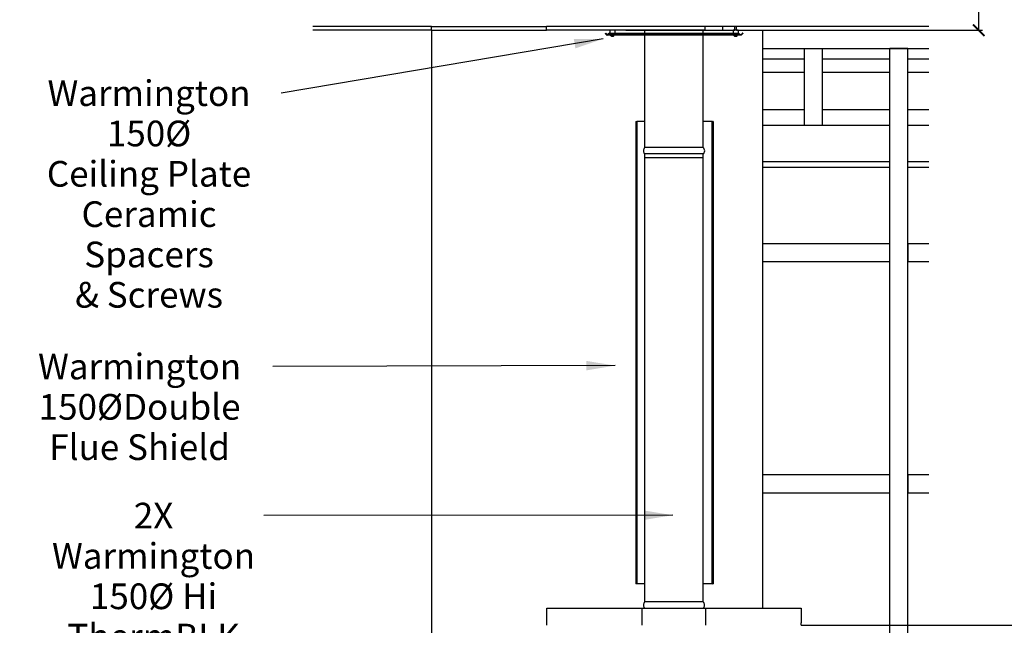
# Model space of a CAD drawing. Units: millimetres. Extents: x -10204 to 5218, y 768 to 17557.
# Drawn here: x -10204 to -7648, y 13831 to 15402 of the extents above; entities that cross this region are included whole.
import ezdxf

# ---------------------------------------------------------------- set-up
doc = ezdxf.new("R2010")
doc.units = ezdxf.units.MM
doc.header["$LTSCALE"] = 30
doc.layers.add('DIMENSION', color=8, linetype='Continuous')
doc.layers.add('Symbols(ISO)', color=7, linetype='Continuous', lineweight=25)
doc.layers.add('Visible Edges(ISO)', color=7, linetype='Continuous', lineweight=25)
doc.styles.get("Standard").update_dxf_attribs({"font": 'ARIALN.TTF'})
doc.styles.add('warmington~0', font='ARIALN.TTF')
doc.dimstyles.get("Standard").update_dxf_attribs({"dimtxt": 0.18, "dimasz": 0.18, "dimexe": 0.18, "dimexo": 0.0625, "dimgap": 0.09, "dimtad": 0, "dimtih": 1, "dimtoh": 1, "dimdec": 4, "dimzin": 0, "dimdsep": 46, "dimtxsty": 'Standard', "dimcen": 0.09, "dimadec": 0, "dimazin": 0, "dimtfac": 1, "dimtdec": 4, "dimtofl": 0, "dimtmove": 0, "dimatfit": 3, "dimfxl": 0, "dimtolj": 1, "dimtzin": 0, "dimarcsym": 0})
doc.dimstyles.new('warmington$7', dxfattribs={"dimscale": 30, "dimtxt": 3.5, "dimasz": 2.5, "dimexe": 1.6, "dimexo": 1, "dimgap": 0.762, "dimtad": 1, "dimdec": 0, "dimrnd": 1e-08, "dimzin": 0, "dimdsep": 46, "dimtxsty": 'warmington~0', "dimblk": 'Filled-2', "dimcen": 0.09, "dimdle": 5, "dimclrd": 7, "dimclre": 7, "dimclrt": 7, "dimadec": 0, "dimazin": 0, "dimtfac": 1, "dimtdec": 1, "dimtmove": 0, "dimatfit": 3, "dimfxl": 0, "dimtolj": 1, "dimtzin": 0, "dimlwd": 25, "dimlwe": 25, "dimarcsym": 0})

# ---------------------------------------------------------------- blocks, each defined once
blk = doc.blocks.new('Filled-2')
at = {"color": 0}
for p, q in [((0, 0), (-1, 0.25)), ((-1, 0.25), (-1, -0.25)), ((-1, 0), (0, 0)), ((-1, -0.25), (0, 0))]:
    blk.add_line(p, q, dxfattribs=at)
at = {"color": 0, "flags": 128}
blk.add_lwpolyline([(-1, -0.25), (0, 0)], dxfattribs=at)
at = {"color": 0}
blk.add_solid([(-1, -0.25), (0, 0), (-1, 0.25), (-1, -0.25)], dxfattribs=at)
blk = doc.blocks.new('_ArchTick')
at = {"color": 0, "linetype": 'ByBlock', "const_width": 0.15}
blk.add_lwpolyline([(-0.5, -0.5), (0.5, 0.5)], dxfattribs=at)
blk = doc.blocks.new('*D16')
at = {"layer": 'Defpoints', "color": 0}
for p in [(-8354.5, 17480.9), (-7843.1, 15374.7), (-7713.9, 15374.7)]:
    blk.add_point(p, dxfattribs=at)
at = {"layer": 'DIMENSION', "lineweight": -2}
for p, q in [((-8354.5, 17480.9), (-7703.9, 17480.9)), ((-7843, 15374.7), (-7703.9, 15374.7))]:
    blk.add_line(p, q, dxfattribs=at)
at = {"layer": 'DIMENSION'}
for p, q in [((-7713.9, 17480.9), (-7713.9, 16514.1)), ((-7713.9, 15374.7), (-7713.9, 16341.6))]:
    blk.add_line(p, q, dxfattribs=at)
at = {"layer": 'DIMENSION', "xscale": 30, "yscale": 30, "zscale": 30}
for p, rotation in [((-7713.9, 17480.9), 90), ((-7713.9, 15374.7), 270)]:
    blk.add_blockref('_ArchTick', p, dxfattribs=dict(at, rotation=rotation))
at = {"layer": 'DIMENSION', "insert": (-7713.9, 16427.8), "char_height": 70, "attachment_point": 5, "rotation": 90}
blk.add_mtext('\\A1;2106', dxfattribs=at)
blk = doc.blocks.new('*D17')
at = {"layer": 'Defpoints', "color": 0}
for p in [(-8354.5, 17480.9), (-8175.1, 13830.7), (-7580.9, 13830.7)]:
    blk.add_point(p, dxfattribs=at)
at = {"layer": 'DIMENSION', "lineweight": -2}
for p, q in [((-8354.5, 17480.9), (-7570.9, 17480.9)), ((-8175, 13830.7), (-7570.9, 13830.7))]:
    blk.add_line(p, q, dxfattribs=at)
at = {"layer": 'DIMENSION'}
for p, q in [((-7580.9, 17480.9), (-7580.9, 15741.5)), ((-7580.9, 13830.7), (-7580.9, 15570.1))]:
    blk.add_line(p, q, dxfattribs=at)
at = {"layer": 'DIMENSION', "xscale": 30, "yscale": 30, "zscale": 30}
for p, rotation in [((-7580.9, 17480.9), 90), ((-7580.9, 13830.7), 270)]:
    blk.add_blockref('_ArchTick', p, dxfattribs=dict(at, rotation=rotation))
at = {"layer": 'DIMENSION', "insert": (-7580.9, 15655.8), "char_height": 70, "attachment_point": 5, "rotation": 90}
blk.add_mtext('\\A1;3650', dxfattribs=at)

msp = doc.modelspace()

# ---------------------------------------------------------------- linework, layer by layer
at = {"layer": 'Visible Edges(ISO)'}
for p, q in [((-9135.1, 15384.7), (-9442.6, 15384.7)), ((-9135.1, 15374.7), (-9442.6, 15374.7)), ((-9135.1, 15384.7), (-8836.4, 15384.7)), ((-9135.1, 15374.7), (-9135.1, 15384.7)), ((-9135.1, 15374.7), (-9135.1, 12974.7)), ((-9135.1, 15374.7), (-8836.4, 15374.7)), ((-8836.4, 15374.7), (-8836.4, 15384.7)), ((-8683.8, 15366.4), (-8683.3, 15366.9)), ((-8683.3, 15366.9), (-8683.8, 15366.4)), ((-8679.7, 15362.3), (-8683.8, 15366.4)), ((-8683.8, 15366.4), (-8679.7, 15362.3)), ((-8683.8, 15366.4), (-8683.8, 15366.4)), ((-8683.3, 15366.9), (-8679.2, 15362.8)), ((-8683.3, 15366.9), (-8683.3, 15366.9)), ((-8672.5, 15366.9), (-8678.3, 15362.8)), ((-8678.2, 15362.8), (-8672.4, 15366.9)), ((-8672.4, 15366.4), (-8678.2, 15362.3)), ((-8672.4, 15366.9), (-8672.5, 15366.9)), ((-8672.4, 15366.9), (-8672.4, 15366.4)), ((-8672.4, 15366.9), (-8337.7, 15366.9)), ((-8672.4, 15366.4), (-8337.7, 15366.4)), ((-8658.6, 15374.6), (-8671.6, 15374.6)), ((-8671.6, 15374.6), (-8671.6, 15366.9)), ((-8667.1, 15374.6), (-8667.1, 15374.7)), ((-8663, 15374.6), (-8663, 15374.7)), ((-8658.6, 15374.6), (-8658.6, 15366.9)), ((-8630.6, 15374.7), (-8630.6, 15374.6)), ((-8630.6, 15374.6), (-8379.5, 15374.6)), ((-7843.1, 15384.7), (-8608.1, 15384.7)), ((-8580.6, 15366.9), (-8580.6, 15374.6)), ((-8429.5, 15366.9), (-8429.5, 15374.6)), ((-8424.4, 15374.7), (-8424.4, 15384.7)), ((-8379.5, 15384.7), (-8379.5, 15374.6)), ((-8379.5, 15374.7), (-8347.1, 15374.7)), ((-8338.6, 15374.6), (-8351.6, 15374.6)), ((-8351.6, 15374.6), (-8351.6, 15366.9)), ((-8347.1, 15374.6), (-8347.1, 15384.7)), ((-8343, 15374.6), (-8343, 15384.7)), ((-8343, 15374.7), (-8275.1, 15374.7)), ((-8338.6, 15374.6), (-8338.6, 15366.9)), ((-8337.7, 15366.9), (-8331.9, 15362.8)), ((-8337.7, 15366.4), (-8337.7, 15366.9)), ((-8331.9, 15362.3), (-8337.7, 15366.4)), ((-8326.9, 15366.9), (-8331, 15362.8)), ((-8330.9, 15362.8), (-8326.8, 15366.9)), ((-8326.3, 15366.4), (-8330.4, 15362.3)), ((-8326.8, 15366.9), (-8326.9, 15366.9)), ((-8326.8, 15366.9), (-8326.3, 15366.4)), ((-8275.1, 15374.7), (-7843.1, 15374.7)), ((-8275.1, 15374.7), (-8275.1, 13874.7)), ((-8275.1, 15374.7), (-7843.1, 15374.7)), ((-8679.4, 15362.6), (-8679.7, 15362.3)), ((-8679.2, 15362.8), (-8679.4, 15362.6)), ((-8678.9, 15362.3), (-8678.9, 15362.6)), ((-8678.9, 15361.9), (-8678.9, 15362.3)), ((-8331.3, 15361.9), (-8678.9, 15361.9)), ((-8678.9, 15361.9), (-8678.9, 15361.9)), ((-8678.2, 15362.8), (-8678.2, 15362.6)), ((-8678.2, 15362.6), (-8678.2, 15362.3)), ((-8668.9, 15359.9), (-8669, 15361.9)), ((-8661.3, 15359.9), (-8668.9, 15359.9)), ((-8666.9, 15359.5), (-8666.2, 15359.5)), ((-8665.9, 15359.3), (-8665.9, 15359.4)), ((-8664.2, 15359.3), (-8664.2, 15359.4)), ((-8664.2, 15359.3), (-8664.2, 15359.4)), ((-8663.8, 15359.5), (-8663.1, 15359.5)), ((-8661.3, 15359.9), (-8661.1, 15361.9)), ((-8580.6, 15070.2), (-8580.6, 15361.9)), ((-8429.5, 15070.2), (-8429.5, 15361.9)), ((-8348.9, 15359.9), (-8349, 15361.9)), ((-8341.3, 15359.9), (-8348.9, 15359.9)), ((-8345.9, 15359.5), (-8345, 15359.5)), ((-8345.9, 15359.3), (-8345.9, 15359.3)), ((-8345.5, 15359.3), (-8345.5, 15359.5)), ((-8345.2, 15359.3), (-8345.2, 15359.5)), ((-8344.9, 15359.3), (-8345, 15359.5)), ((-8344.2, 15359.3), (-8344.2, 15359.3)), ((-8343, 15359.5), (-8342.8, 15359.5)), ((-8341.3, 15359.9), (-8341.1, 15361.9)), ((-8331.9, 15362.8), (-8331.9, 15362.6)), ((-8331.9, 15362.6), (-8331.9, 15362.3)), ((-8331.3, 15362.3), (-8331.3, 15362.6)), ((-8331.3, 15361.9), (-8331.3, 15362.3)), ((-8330.9, 15362.8), (-8330.7, 15362.6)), ((-8330.7, 15362.6), (-8330.4, 15362.3)), ((-8275.1, 15327.7), (-7843.1, 15327.7)), ((-8167.6, 15327.7), (-8167.6, 15128.5)), ((-8120.6, 15327.7), (-8120.6, 15128.5)), ((-7898.1, 15327.7), (-7945.1, 15327.7)), ((-7945.1, 13021.7), (-7945.1, 15327.7)), ((-7898.1, 13021.7), (-7898.1, 15327.7)), ((-8167.6, 15300), (-8275.1, 15300)), ((-7945.1, 15300), (-8120.6, 15300)), ((-7843.1, 15300), (-7898.1, 15300)), ((-8167.6, 15265), (-8275.1, 15265)), ((-7945.1, 15265), (-8120.6, 15265)), ((-7843.1, 15265), (-7898.1, 15265)), ((-8275.1, 15169.5), (-8167.6, 15169.5)), ((-8120.6, 15169.5), (-7945.1, 15169.5)), ((-7898.1, 15169.5), (-7843.1, 15169.5)), ((-8603.9, 15138.1), (-8602, 15138.1)), ((-8603.9, 15138.1), (-8603.9, 13938.1)), ((-8602, 15138.1), (-8602, 13938.1)), ((-8602, 15138.1), (-8602, 15138.1)), ((-8580.6, 15138.1), (-8602, 15138.1)), ((-8405.9, 15138.1), (-8429.5, 15138.1)), ((-8405.9, 15138.1), (-8404, 15138.1)), ((-8405.9, 13938.1), (-8405.9, 15138.1)), ((-8403.1, 15138.1), (-8404, 15138.1)), ((-8403.1, 15138.1), (-8403.1, 15138.1)), ((-8403.1, 15138.1), (-8403.1, 13938.1)), ((-8275.1, 15128.5), (-7945.1, 15128.5)), ((-7898.1, 15128.5), (-7843.1, 15128.5)), ((-8429.5, 15070.2), (-8580.6, 15070.2)), ((-8429.5, 15053.7), (-8580.6, 15053.7)), ((-8580.6, 15043.7), (-8580.6, 15053.7)), ((-8429.5, 15043.7), (-8580.6, 15043.7)), ((-8580.6, 13891.2), (-8580.6, 15043.7)), ((-8429.5, 15043.7), (-8580.6, 15043.7)), ((-8429.5, 15043.7), (-8429.5, 15053.7)), ((-8429.5, 13891.2), (-8429.5, 15043.7)), ((-8275.1, 15034.5), (-7945.1, 15034.5)), ((-7898.1, 15034.5), (-7843.1, 15034.5)), ((-8275.1, 15019.5), (-7945.1, 15019.5)), ((-7898.1, 15019.5), (-7843.1, 15019.5)), ((-8275.1, 14821.7), (-7945.1, 14821.7)), ((-7945.1, 14774.7), (-7945.1, 14821.7)), ((-7898.1, 14821.7), (-7843.1, 14821.7)), ((-7898.1, 14821.7), (-7898.1, 14774.7)), ((-8275.1, 14774.7), (-7945.1, 14774.7)), ((-7898.1, 14774.7), (-7843.1, 14774.7)), ((-8275.1, 14221.7), (-7945.1, 14221.7)), ((-7945.1, 14174.7), (-7945.1, 14221.7)), ((-7898.1, 14221.7), (-7843.1, 14221.7)), ((-7898.1, 14221.7), (-7898.1, 14174.7)), ((-8275.1, 14174.7), (-7945.1, 14174.7)), ((-7898.1, 14174.7), (-7843.1, 14174.7)), ((-8602, 13938.1), (-8603.9, 13938.1)), ((-8602, 13938.1), (-8602, 13938.1)), ((-8580.6, 13938.1), (-8602, 13938.1)), ((-8405.9, 13938.1), (-8429.5, 13938.1)), ((-8404, 13938.1), (-8405.9, 13938.1)), ((-8404, 13938.1), (-8403.1, 13938.1)), ((-8403.1, 13938.1), (-8403.1, 13938.1)), ((-8429.5, 13891.2), (-8580.6, 13891.2)), ((-8835.1, 13874.7), (-8587.6, 13874.7)), ((-8835.1, 13836.7), (-8835.1, 13874.7)), ((-8587.6, 13874.7), (-8422.5, 13874.7)), ((-8587.6, 13830.7), (-8587.6, 13874.7)), ((-8422.5, 13874.7), (-8175.1, 13874.7)), ((-8422.5, 13830.7), (-8422.5, 13874.7)), ((-8175.1, 13874.7), (-8175.1, 13836.7)), ((-8835.1, 13830.7), (-8835.1, 13836.7)), ((-8175.1, 13830.7), (-8175.1, 13836.7))]:
    msp.add_line(p, q, dxfattribs=at)
for centre, radius, start, end in [((-8665.1, 15369.9), 10.6, 249.0214, 262.6108), ((-8665.1, 15369.9), 10.6, 277.3892, 290.9786), ((-8345.1, 15369.9), 10.6, 249.0214, 257.5132), ((-8347.3, 15359.7), 0.208, 257.5132, 261.658), ((-8345.1, 15369.9), 10.6, 282.4868, 290.9786), ((-8342.8, 15359.7), 0.208, 270, 282.4868), ((-8574.1, 15061.9), 10.6, 128.3785, 231.6215), ((-8436.1, 15061.9), 10.6, 308.3785, 51.6215), ((-8574.1, 13882.9), 10.5, 128.3785, 231.6215), ((-8436.1, 13882.9), 10.5, 308.3785, 51.6215)]:
    msp.add_arc(centre, radius, start, end, dxfattribs=at)
for centre, major_axis, ratio, start_param, end_param in [((-8664.6, 15369.8), (-1.6, -10.5), 0.806583, 6.184503, 6.297297), ((-8664.8, 15367.3), (9.24, 1.1), 0.863968, 4.410718, 4.475591), ((-8664.6, 15367.3), (-9.14, -1.72), 0.860886, 1.190898, 1.255771), ((-8665.7, 15369.8), (1.1, -10.5), 0.551893, 6.006906, 6.1197), ((-8666.2, 15359), (-0.043, -0.467), 0.564025, 2.345118, 2.346078), ((-8665.7, 15369.8), (1.1, -10.5), 0.58466, 6.068743, 6.114541), ((-8669.5, 15367.3), (4.67, -8.05), 0.094204, 6.081929, 6.128958), ((-8660.6, 15367.3), (-4.67, -8.05), 0.094204, 0.154228, 0.2191), ((-8669.5, 15367.3), (4.66, -8.05), 0.059656, 6.084234, 6.149106), ((-8664.8, 15359), (0.269, -0.468), 0.046663, 2.266224, 2.483287), ((-8664.4, 15369.8), (-1.1, -10.5), 0.58466, 0.168644, 0.281438), ((-8665.5, 15369.8), (1.7, -10.5), 0.829348, 6.258507, 6.371301), ((-8665.5, 15367.3), (9.14, -1.72), 0.860886, 5.027415, 5.074444), ((-8345.1, 15369.8), (-10.6, 0.2), 0.996194, 1.370128, 1.482923), ((-8347.3, 15367.3), (7.05, -6.07), 0.751655, 5.400625, 5.465498), ((-8342.2, 15367.3), (-6.22, -6.92), 0.663656, 0.37333, 0.438202), ((-8344.3, 15369.8), (-1, -10.6), 0.346152, 6.097125, 6.209919), ((-8346.2, 15359), (-0.205, -0.462), 0.375513, 2.458212, 2.489854), ((-8348.5, 15367.3), (-5.6, 7.43), 0.556382, 2.64073, 2.645094), ((-8345.5, 15359), (0.23, -0.463), 0.300525, 2.144745, 2.223644), ((-8345.9, 15369.8), (0.9, -10.6), 0.001535, 0.105418, 0.218212), ((-8341.6, 15367.3), (5.6, 7.43), 0.556382, 3.638091, 3.702964), ((-8348.9, 15367.3), (5.15, -7.75), 0.430134, 6.104075, 6.168948), ((-8344.2, 15359), (-0.249, 0.465), 0.223521, 0.66867, 0.729499), ((-8344.8, 15369.8), (-2.6, -10.3), 0.934121, 0.336551, 0.449345), ((-8345.1, 15369.8), (10.6, 0.2), 0.996194, 4.800263, 4.911863)]:
    msp.add_ellipse(centre, major_axis=major_axis, ratio=ratio, start_param=start_param, end_param=end_param, dxfattribs=at)
for points in [[(-8608.1, 15384.7), (-8693.2, 15384.7), (-8786.4, 15384.7), (-8836.4, 15384.7)], [(-8424.4, 15374.7), (-8424.4, 15374.7), (-8729.3, 15374.7), (-8836.4, 15374.7)], [(-8666.9, 15359.5), (-8667, 15359.5), (-8667, 15359.5), (-8667, 15359.5)], [(-8663.1, 15359.5), (-8663.1, 15359.5), (-8663.1, 15359.5), (-8663.1, 15359.5)], [(-8345.9, 15359.5), (-8345.9, 15359.5), (-8346, 15359.5), (-8346, 15359.5)], [(-8345, 15359.5), (-8345, 15359.5), (-8345, 15359.5), (-8345, 15359.5)]]:
    msp.add_open_spline(points, degree=3, dxfattribs=at)
for points, knots in [([(-8678.9, 15361.9), (-8679, 15361.9), (-8679.2, 15362), (-8679.5, 15362.1), (-8679.6, 15362.2), (-8679.7, 15362.3)], [0, 0, 0, 0, 0.0570432, 0.0570432, 0.1140863, 0.1140863, 0.1140863, 0.1140863]), ([(-8679.7, 15362.3), (-8679.6, 15362.2), (-8679.5, 15362.1), (-8679.2, 15362), (-8679, 15361.9), (-8678.9, 15361.9)], [0, 0, 0, 0, 0.0570432, 0.0570432, 0.1140863, 0.1140863, 0.1140863, 0.1140863]), ([(-8679.2, 15362.8), (-8679.2, 15362.7), (-8679.1, 15362.7), (-8679, 15362.6), (-8678.9, 15362.6), (-8678.9, 15362.6)], [0, 0, 0, 0, 0.03751015, 0.03751015, 0.07502031, 0.07502031, 0.07502031, 0.07502031]), ([(-8678.3, 15362.8), (-8678.4, 15362.7), (-8678.5, 15362.7), (-8678.7, 15362.6), (-8678.8, 15362.6), (-8678.9, 15362.6)], [0, 0, 0, 0, 0.03751015, 0.03751015, 0.07229509, 0.07229509, 0.07229509, 0.07229509]), ([(-8678.9, 15362.6), (-8678.7, 15362.6), (-8678.6, 15362.6), (-8678.4, 15362.7), (-8678.3, 15362.7), (-8678.2, 15362.8)], [0, 0, 0, 0, 0.03751015, 0.03751015, 0.07502031, 0.07502031, 0.07502031, 0.07502031]), ([(-8678.2, 15362.3), (-8678.3, 15362.2), (-8678.4, 15362.1), (-8678.6, 15362), (-8678.7, 15361.9), (-8678.9, 15361.9)], [0, 0, 0, 0, 0.0570432, 0.0570432, 0.1140863, 0.1140863, 0.1140863, 0.1140863]), ([(-8666, 15359.3), (-8666, 15359.3), (-8666, 15359.3), (-8665.9, 15359.3), (-8665.9, 15359.3), (-8665.9, 15359.3)], [0.0238265, 0.0238265, 0.0238265, 0.0238265, 0.03373838, 0.03373838, 0.0394853, 0.0394853, 0.0394853, 0.0394853]), ([(-8666, 15359.3), (-8666, 15359.3), (-8666, 15359.3), (-8665.9, 15359.3), (-8665.9, 15359.3), (-8665.9, 15359.3), (-8665.9, 15359.3), (-8665.9, 15359.3), (-8666, 15359.3), (-8666, 15359.3), (-8666, 15359.3), (-8666, 15359.3)], [0, 0, 0, 0, 0.01127113, 0.01127113, 0.02254227, 0.02254227, 0.03371845, 0.03371845, 0.04489462, 0.04489462, 0.04882756, 0.04882756, 0.04882756, 0.04882756]), ([(-8665.6, 15359.3), (-8665.6, 15359.3), (-8665.6, 15359.3), (-8665.5, 15359.3), (-8665.5, 15359.3), (-8665.4, 15359.3), (-8665.3, 15359.3), (-8665.3, 15359.3), (-8665.3, 15359.3), (-8665.3, 15359.3)], [0, 0, 0, 0, 0.01127113, 0.01127113, 0.02254227, 0.02254227, 0.03371845, 0.03371845, 0.03635745, 0.03635745, 0.03635745, 0.03635745]), ([(-8665.1, 15359.3), (-8665.2, 15359.3), (-8665.2, 15359.3), (-8665.3, 15359.3), (-8665.3, 15359.3), (-8665.4, 15359.3), (-8665.4, 15359.3), (-8665.5, 15359.3), (-8665.5, 15359.3), (-8665.6, 15359.3), (-8665.6, 15359.3), (-8665.6, 15359.3)], [0.02382705, 0.02382705, 0.02382705, 0.02382705, 0.03375482, 0.03375482, 0.04493084, 0.04493084, 0.05614737, 0.05614737, 0.06736389, 0.06736389, 0.07261135, 0.07261135, 0.07261135, 0.07261135]), ([(-8665, 15359.3), (-8665, 15359.3), (-8664.9, 15359.3), (-8664.9, 15359.3), (-8664.9, 15359.3), (-8664.8, 15359.3)], [0.02382705, 0.02382705, 0.02382705, 0.02382705, 0.03375482, 0.03375482, 0.03948568, 0.03948568, 0.03948568, 0.03948568]), ([(-8664.5, 15359.3), (-8664.5, 15359.3), (-8664.6, 15359.3), (-8664.6, 15359.3), (-8664.7, 15359.3), (-8664.7, 15359.3), (-8664.8, 15359.3), (-8664.9, 15359.3), (-8664.9, 15359.3), (-8664.9, 15359.3), (-8664.9, 15359.3), (-8665, 15359.3)], [0, 0, 0, 0, 0.01127113, 0.01127113, 0.02254227, 0.02254227, 0.03371845, 0.03371845, 0.04489462, 0.04489462, 0.04882756, 0.04882756, 0.04882756, 0.04882756]), ([(-8664.2, 15359.3), (-8664.2, 15359.3), (-8664.2, 15359.3), (-8664.2, 15359.3), (-8664.2, 15359.3), (-8664.2, 15359.3)], [0.02711087, 0.02711087, 0.02711087, 0.02711087, 0.033718445, 0.033718445, 0.036357453, 0.036357453, 0.036357453, 0.036357453]), ([(-8664.1, 15359.3), (-8664.1, 15359.3), (-8664.2, 15359.3), (-8664.2, 15359.3), (-8664.2, 15359.3), (-8664.2, 15359.3), (-8664.2, 15359.3), (-8664.2, 15359.3), (-8664.1, 15359.3), (-8664.1, 15359.3), (-8664.1, 15359.3), (-8664.1, 15359.3)], [0.02382705, 0.02382705, 0.02382705, 0.02382705, 0.03375482, 0.03375482, 0.04493084, 0.04493084, 0.05614737, 0.05614737, 0.06736389, 0.06736389, 0.07261135, 0.07261135, 0.07261135, 0.07261135]), ([(-8345.9, 15359.3), (-8345.9, 15359.3), (-8345.9, 15359.3), (-8345.9, 15359.3), (-8345.9, 15359.3), (-8346, 15359.3), (-8346, 15359.3), (-8346.1, 15359.3), (-8346.1, 15359.3), (-8346.1, 15359.3), (-8346.2, 15359.3), (-8346.2, 15359.3)], [0.02382705, 0.02382705, 0.02382705, 0.02382705, 0.03375482, 0.03375482, 0.04493084, 0.04493084, 0.05614737, 0.05614737, 0.06736389, 0.06736389, 0.07261135, 0.07261135, 0.07261135, 0.07261135]), ([(-8345.9, 15359.3), (-8345.9, 15359.3), (-8345.9, 15359.3), (-8345.8, 15359.3), (-8345.8, 15359.3), (-8345.7, 15359.3), (-8345.7, 15359.3), (-8345.7, 15359.3)], [0.01821853, 0.01821853, 0.01821853, 0.01821853, 0.02254227, 0.02254227, 0.03371845, 0.03371845, 0.04090151, 0.04090151, 0.04090151, 0.04090151]), ([(-8345.6, 15359.3), (-8345.6, 15359.3), (-8345.5, 15359.3), (-8345.5, 15359.3), (-8345.6, 15359.3), (-8345.6, 15359.3), (-8345.6, 15359.3), (-8345.7, 15359.3), (-8345.7, 15359.3), (-8345.8, 15359.3), (-8345.8, 15359.3), (-8345.8, 15359.3)], [0, 0, 0, 0, 0.01127113, 0.01127113, 0.02254227, 0.02254227, 0.03371845, 0.03371845, 0.04489462, 0.04489462, 0.04882756, 0.04882756, 0.04882756, 0.04882756]), ([(-8345.5, 15359.3), (-8345.5, 15359.3), (-8345.5, 15359.3), (-8345.4, 15359.3), (-8345.3, 15359.3), (-8345.3, 15359.3), (-8345.3, 15359.3), (-8345.2, 15359.3), (-8345.2, 15359.3), (-8345.2, 15359.3), (-8345.2, 15359.3), (-8345.2, 15359.3)], [0.0238265, 0.0238265, 0.0238265, 0.0238265, 0.03373838, 0.03373838, 0.04493083, 0.04493083, 0.05616415, 0.05616415, 0.06739746, 0.06739746, 0.07256828, 0.07256828, 0.07256828, 0.07256828]), ([(-8344.6, 15359.3), (-8344.6, 15359.3), (-8344.7, 15359.3), (-8344.7, 15359.3), (-8344.8, 15359.3), (-8344.8, 15359.3), (-8344.9, 15359.3), (-8344.9, 15359.3), (-8344.9, 15359.3), (-8344.9, 15359.3), (-8344.9, 15359.3), (-8344.9, 15359.3)], [0.02382705, 0.02382705, 0.02382705, 0.02382705, 0.03375482, 0.03375482, 0.04493084, 0.04493084, 0.05614737, 0.05614737, 0.06736389, 0.06736389, 0.07261135, 0.07261135, 0.07261135, 0.07261135]), ([(-8344.6, 15359.3), (-8344.6, 15359.3), (-8344.6, 15359.3), (-8344.5, 15359.3), (-8344.5, 15359.3), (-8344.5, 15359.3), (-8344.4, 15359.3), (-8344.4, 15359.3)], [0.01503808, 0.01503808, 0.01503808, 0.01503808, 0.02254227, 0.02254227, 0.03371845, 0.03371845, 0.04090151, 0.04090151, 0.04090151, 0.04090151]), ([(-8344.1, 15359.3), (-8344.1, 15359.3), (-8344.1, 15359.3), (-8344.2, 15359.3), (-8344.3, 15359.3), (-8344.3, 15359.3), (-8344.4, 15359.3), (-8344.4, 15359.3), (-8344.4, 15359.3), (-8344.4, 15359.3), (-8344.4, 15359.3), (-8344.5, 15359.3)], [0, 0, 0, 0, 0.01127113, 0.01127113, 0.02254227, 0.02254227, 0.03371845, 0.03371845, 0.04489462, 0.04489462, 0.04882756, 0.04882756, 0.04882756, 0.04882756]), ([(-8344.2, 15359.3), (-8344.2, 15359.3), (-8344.2, 15359.3), (-8344.2, 15359.3), (-8344.2, 15359.3), (-8344.2, 15359.3), (-8344.1, 15359.3), (-8344.1, 15359.3), (-8344, 15359.3), (-8344, 15359.3), (-8344, 15359.3), (-8343.9, 15359.3)], [0.02767368, 0.02767368, 0.02767368, 0.02767368, 0.03375482, 0.03375482, 0.04493084, 0.04493084, 0.05614737, 0.05614737, 0.06736389, 0.06736389, 0.07261135, 0.07261135, 0.07261135, 0.07261135]), ([(-8331.9, 15362.8), (-8331.8, 15362.7), (-8331.7, 15362.7), (-8331.5, 15362.6), (-8331.4, 15362.6), (-8331.3, 15362.6)], [0, 0, 0, 0, 0.03751015, 0.03751015, 0.07502031, 0.07502031, 0.07502031, 0.07502031]), ([(-8331.3, 15361.9), (-8331.4, 15361.9), (-8331.5, 15362), (-8331.7, 15362.1), (-8331.8, 15362.2), (-8331.9, 15362.3)], [0, 0, 0, 0, 0.0570432, 0.0570432, 0.1140863, 0.1140863, 0.1140863, 0.1140863]), ([(-8331, 15362.8), (-8331, 15362.7), (-8331.1, 15362.7), (-8331.2, 15362.6), (-8331.2, 15362.6), (-8331.3, 15362.6)], [0, 0, 0, 0, 0.03751015, 0.03751015, 0.07229509, 0.07229509, 0.07229509, 0.07229509]), ([(-8331.3, 15362.6), (-8331.2, 15362.6), (-8331.1, 15362.6), (-8331, 15362.7), (-8331, 15362.7), (-8330.9, 15362.8)], [0, 0, 0, 0, 0.03751015, 0.03751015, 0.07502031, 0.07502031, 0.07502031, 0.07502031]), ([(-8330.4, 15362.3), (-8330.5, 15362.2), (-8330.7, 15362.1), (-8331, 15362), (-8331.1, 15361.9), (-8331.3, 15361.9)], [0, 0, 0, 0, 0.0570432, 0.0570432, 0.1140863, 0.1140863, 0.1140863, 0.1140863])]:
    msp.add_open_spline(points, degree=3, knots=knots, dxfattribs=at)

# ---------------------------------------------------------------- texts
at = {"layer": 'Symbols(ISO)', "color": 253, "char_height": 66.667, "attachment_point": 2, "line_spacing_factor": 0.941891, "style": 'warmington~0'}
for s, insert, width in [('{Warmington 150Ø \\PCeiling Plate\\PCeramic Spacers \\P& Screws}', (-9868, 15244.9), 641.03), ('{Warmington 150Ø\\PDouble Flue Shield}', (-9892.5, 14535.5), 645.199), ('{2X Warmington\\P150Ø Hi Therm\\PBLK Flues}', (-9856.3, 14148.6), 526.332)]:
    msp.add_mtext(s, dxfattribs=dict(at, insert=insert, width=width))

# ---------------------------------------------------------------- dimensions: what is measured, and where the dimension line sits
at = {"layer": 'DIMENSION'}
for base, p2, picture, middle in [((-7713.9, 15374.7), (-7843.1, 15374.7), '*D16', (-7713.9, 16427.8)), ((-7580.9, 13830.7), (-8175.1, 13830.7), '*D17', (-7580.9, 15655.8))]:
    dim = msp.add_linear_dim(base=base, p1=(-8354.5, 17480.9), p2=p2, angle=90, dimstyle='Standard', override={"dimtxt": 70, "dimasz": 30, "dimexe": 10, "dimtih": 0, "dimtoh": 0, "dimdec": 0, "dimblk": 'ArchTick', "dimclrd": 256, "dimclre": 256, "dimclrt": 256, "dimtdec": 0, "dimlwd": 65535}, dxfattribs=at)
    dim.commit()
    dim.dimension.update_dxf_attribs({"geometry": picture, "text_midpoint": middle})

# ---------------------------------------------------------------- leaders
at = {"layer": 'Symbols(ISO)', "color": 7, "linetype": 'Continuous', "lineweight": 25, "annotation_type": 0, "has_hookline": 1, "hookline_direction": 1}
for points, text_width in [([(-8689.3, 15352.4), (-9524.6, 15211.6)], 616.1), ([(-8657.8, 14504.6), (-9547, 14502.2)], 634), ([(-8508.3, 14116.4), (-9570.3, 14115.3)], 518.8)]:
    msp.add_leader(points, dimstyle='warmington$7', override={"dimtad": 0}, dxfattribs=dict(at, text_width=text_width))

doc.saveas('drawing.dxf')
